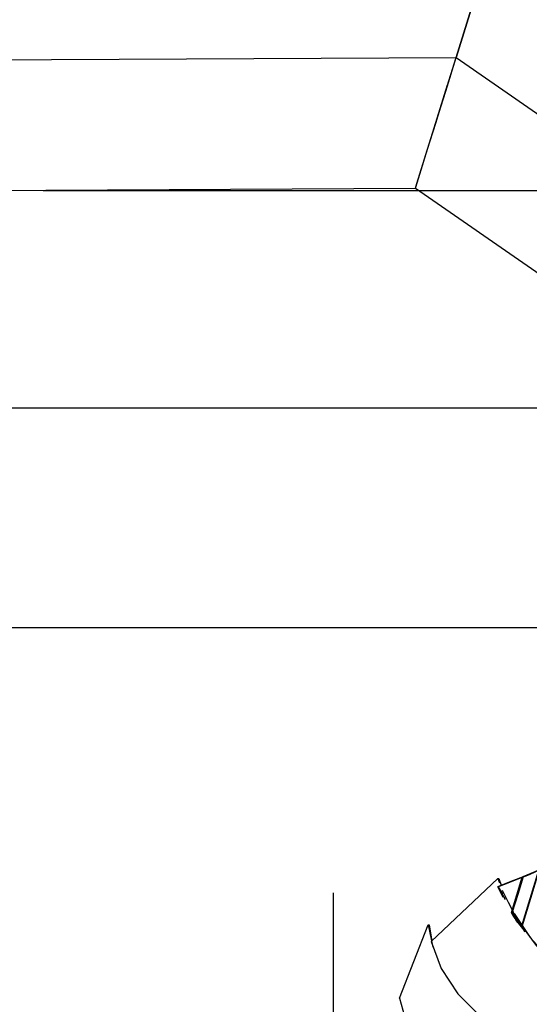
# Model space of a CAD drawing. Units: inches. Extents: x 221 to 372, y 111 to 308.
# Drawn here: x 307 to 319, y 263 to 285 of the extents above; entities that cross this region are included whole.
import ezdxf

# ---------------------------------------------------------------- set-up
doc = ezdxf.new("R2010")
doc.units = ezdxf.units.IN
doc.header["$MEASUREMENT"] = 0
doc.layers.add('Ebene 1', color=7, linetype='Continuous')

# ---------------------------------------------------------------- blocks, each defined once
blk = doc.blocks.new('block 2')
at = {"layer": 'Ebene 1', "color": 179, "lineweight": 25, "true_color": 0x1a171b}
for points in [[(318.519, 288.074), (317.305, 284.159)], [(317.305, 284.159), (318.518, 288.071)], [(306.578, 284.107), (317.305, 284.159)], [(316.38, 281.187), (316.412, 281.285), (316.504, 281.58), (316.651, 282.052), (316.843, 282.669), (317.066, 283.387), (317.305, 284.159)], [(316.388, 281.212), (316.42, 281.312), (316.512, 281.606), (316.658, 282.074), (316.848, 282.684), (317.069, 283.395), (317.305, 284.159)], [(317.305, 284.159), (323.744, 279.698)], [(317.305, 284.159), (323.744, 279.697)], [(316.38, 281.187), (316.415, 281.296), (316.515, 281.616), (316.673, 282.122), (316.877, 282.78), (317.113, 283.539)], [(306.578, 281.139), (316.38, 281.187)], [(307.928, 281.136), (361.387, 281.136)], [(316.38, 281.187), (322.046, 277.26)], [(298.422, 276.196), (348.254, 276.196)], [(298.473, 271.196), (340.14, 271.196)], [(318.808, 265.521), (318.529, 265.411), (318.25, 265.3)], [(318.25, 265.3), (318.529, 265.411), (318.808, 265.521)], [(318.267, 265.31), (318.547, 265.422), (318.828, 265.533)], [(318.828, 265.533), (318.547, 265.422), (318.267, 265.31)], [(318.562, 264.716), (318.685, 265.119), (318.808, 265.521)], [(318.808, 265.521), (318.685, 265.119), (318.562, 264.716)], [(318.828, 265.533), (318.705, 265.131), (318.582, 264.729)], [(318.582, 264.729), (318.705, 265.131), (318.828, 265.533)], [(319.184, 265.679), (318.987, 265.035), (318.79, 264.391)], [(318.79, 264.391), (318.987, 265.035), (319.184, 265.679)], [(318.798, 264.392), (318.997, 265.039), (319.195, 265.686)], [(319.195, 265.686), (318.997, 265.039), (318.798, 264.392)], [(318.808, 265.521), (318.895, 265.556), (318.987, 265.594), (319.084, 265.635), (319.184, 265.679)], [(318.975, 265.589), (318.962, 265.584), (318.951, 265.579), (318.939, 265.574), (318.928, 265.569), (318.916, 265.565), (318.906, 265.561), (318.895, 265.556), (318.891, 265.555), (318.888, 265.553), (318.884, 265.552), (318.881, 265.55), (318.877, 265.549), (318.874, 265.547), (318.87, 265.546), (318.867, 265.545), (318.864, 265.543), (318.86, 265.542), (318.857, 265.54), (318.853, 265.539), (318.85, 265.538), (318.847, 265.537), (318.843, 265.535), (318.84, 265.534), (318.837, 265.533), (318.834, 265.531), (318.83, 265.53), (318.827, 265.529), (318.824, 265.527), (318.821, 265.526), (318.818, 265.525), (318.815, 265.524), (318.812, 265.522), (318.808, 265.521)], [(319.195, 265.686), (319.097, 265.644), (319.002, 265.604), (318.912, 265.567), (318.828, 265.533)], [(318.828, 265.533), (318.83, 265.533), (318.832, 265.534), (318.833, 265.535), (318.835, 265.536), (318.837, 265.536), (318.838, 265.537), (318.84, 265.537), (318.842, 265.538), (318.844, 265.539), (318.845, 265.539), (318.847, 265.54), (318.849, 265.541), (318.851, 265.541), (318.853, 265.542), (318.854, 265.543), (318.856, 265.544), (318.858, 265.544), (318.859, 265.545), (318.862, 265.546), (318.863, 265.547), (318.865, 265.547), (318.867, 265.548), (318.869, 265.549), (318.87, 265.55), (318.872, 265.55), (318.874, 265.551), (318.876, 265.552), (318.878, 265.552), (318.88, 265.553), (318.882, 265.554), (318.884, 265.555), (318.885, 265.556), (318.887, 265.556), (318.889, 265.557), (318.891, 265.558), (318.893, 265.559), (318.895, 265.56), (318.897, 265.56), (318.899, 265.561), (318.901, 265.562), (318.902, 265.563), (318.905, 265.563), (318.907, 265.564), (318.909, 265.565), (318.91, 265.566), (318.912, 265.567), (318.923, 265.571), (318.934, 265.575), (318.944, 265.58), (318.955, 265.584), (318.967, 265.589), (318.978, 265.594)], [(318.257, 265.494), (316.74, 264.063)], [(318.25, 265.3), (318.259, 265.305), (318.267, 265.31)], [(318.267, 265.31), (318.259, 265.305), (318.25, 265.3)], [(318.375, 265.066), (318.25, 265.3)], [(318.25, 265.3), (318.375, 265.066)], [(318.254, 265.302), (318.257, 265.303), (318.259, 265.303)], [(318.254, 265.302), (318.256, 265.302), (318.259, 265.303)], [(318.259, 265.303), (318.257, 265.303), (318.254, 265.302)], [(318.259, 265.303), (318.256, 265.302), (318.254, 265.302)], [(318.301, 265.219), (318.254, 265.302)], [(318.254, 265.302), (318.254, 265.302), (318.254, 265.302)], [(318.254, 265.302), (318.3, 265.219)], [(318.254, 265.302), (318.254, 265.302), (318.254, 265.302)], [(318.254, 265.302), (318.417, 265.013)], [(318.257, 265.494), (318.277, 265.489)], [(318.257, 265.494), (318.289, 265.397)], [(318.259, 265.303), (318.308, 265.223), (318.356, 265.143)], [(318.356, 265.143), (318.308, 265.223), (318.259, 265.303)], [(318.277, 265.489), (318.326, 265.34)], [(314.52, 244.59), (314.52, 265.166)], [(318.35, 265.229), (318.677, 264.576), (319.123, 263.966), (319.661, 263.437), (320.256, 263.025), (320.869, 262.754), (321.462, 262.643)], [(318.488, 264.955), (318.604, 264.733)], [(318.562, 264.716), (318.592, 264.661), (318.626, 264.607), (318.66, 264.553), (318.696, 264.5)], [(318.696, 264.5), (318.695, 264.502), (318.694, 264.503), (318.687, 264.513), (318.68, 264.524), (318.673, 264.535), (318.665, 264.545), (318.659, 264.555), (318.651, 264.566), (318.645, 264.577), (318.638, 264.587), (318.631, 264.598), (318.624, 264.608), (318.618, 264.619), (318.611, 264.629), (318.605, 264.641), (318.599, 264.651), (318.592, 264.662), (318.586, 264.673), (318.58, 264.684), (318.573, 264.694), (318.568, 264.705), (318.562, 264.716)], [(318.571, 264.739), (318.695, 264.519)], [(318.695, 264.519), (318.574, 264.734)], [(318.626, 264.695), (318.991, 264.151), (319.435, 263.661), (319.933, 263.25)], [(316.017, 262.768), (316.668, 264.441)], [(316.668, 264.441), (316.692, 264.435)], [(316.668, 264.441), (316.774, 263.931)], [(316.692, 264.435), (316.756, 264.078)], [(318.696, 264.5), (318.684, 264.522), (318.667, 264.555), (318.649, 264.587), (318.636, 264.611)], [(318.714, 264.493), (318.704, 264.506), (318.695, 264.519)], [(318.696, 264.5), (318.695, 264.51), (318.695, 264.519)], [(318.695, 264.519), (318.704, 264.506), (318.714, 264.493)], [(318.695, 264.519), (318.696, 264.51), (318.696, 264.5)], [(318.706, 264.486), (318.71, 264.489), (318.714, 264.493)], [(318.714, 264.493), (318.71, 264.489), (318.706, 264.486)], [(318.706, 264.486), (318.714, 264.488), (318.722, 264.49)], [(318.722, 264.49), (318.714, 264.488), (318.706, 264.486)], [(318.708, 264.484), (318.707, 264.485), (318.706, 264.486)], [(318.706, 264.486), (318.707, 264.485), (318.708, 264.484)], [(318.716, 264.491), (318.712, 264.487), (318.708, 264.484)], [(318.708, 264.484), (318.712, 264.487), (318.716, 264.491)], [(318.722, 264.49), (318.715, 264.487), (318.708, 264.484)], [(318.708, 264.484), (318.715, 264.487), (318.722, 264.49)], [(318.712, 264.524), (318.719, 264.51), (318.727, 264.495)], [(318.727, 264.495), (318.719, 264.51), (318.712, 264.524)], [(318.727, 264.495), (318.721, 264.494), (318.714, 264.493)], [(318.714, 264.493), (318.721, 264.494), (318.727, 264.495)], [(318.716, 264.491), (318.722, 264.493), (318.728, 264.496)], [(318.728, 264.496), (318.722, 264.493), (318.716, 264.491)], [(318.79, 264.391), (318.752, 264.441), (318.716, 264.491)], [(318.716, 264.491), (318.717, 264.489), (318.718, 264.487), (318.72, 264.486), (318.721, 264.484), (318.722, 264.482), (318.723, 264.48), (318.724, 264.479), (318.725, 264.477), (318.727, 264.475), (318.728, 264.474), (318.73, 264.472), (318.731, 264.47), (318.732, 264.468), (318.733, 264.467), (318.734, 264.465), (318.735, 264.463), (318.736, 264.462), (318.738, 264.46), (318.739, 264.458), (318.74, 264.457), (318.741, 264.455), (318.743, 264.453), (318.744, 264.452), (318.745, 264.45), (318.746, 264.449), (318.747, 264.447), (318.749, 264.445), (318.75, 264.444), (318.751, 264.442), (318.752, 264.441), (318.753, 264.439), (318.755, 264.437), (318.756, 264.436), (318.757, 264.434), (318.758, 264.432), (318.76, 264.431), (318.761, 264.429), (318.762, 264.427), (318.763, 264.426), (318.764, 264.425), (318.765, 264.423), (318.767, 264.421), (318.768, 264.42), (318.769, 264.418), (318.77, 264.416), (318.771, 264.415), (318.773, 264.414), (318.774, 264.412), (318.775, 264.411), (318.776, 264.409), (318.777, 264.408), (318.778, 264.406), (318.78, 264.405), (318.781, 264.403), (318.782, 264.402), (318.783, 264.4), (318.784, 264.399), (318.785, 264.397), (318.787, 264.396), (318.788, 264.394), (318.789, 264.392), (318.79, 264.391)], [(318.728, 264.496), (318.787, 264.406), (318.849, 264.316)], [(318.849, 264.316), (318.848, 264.319), (318.846, 264.321), (318.844, 264.324), (318.842, 264.326), (318.84, 264.329), (318.838, 264.331), (318.837, 264.334), (318.835, 264.336), (318.833, 264.339), (318.832, 264.342), (318.829, 264.344), (318.828, 264.347), (318.826, 264.349), (318.824, 264.352), (318.823, 264.354), (318.821, 264.357), (318.819, 264.36), (318.817, 264.362), (318.815, 264.365), (318.814, 264.367), (318.812, 264.37), (318.81, 264.372), (318.808, 264.375), (318.807, 264.377), (318.805, 264.38), (318.803, 264.383), (318.801, 264.385), (318.8, 264.388), (318.798, 264.39), (318.796, 264.393), (318.794, 264.395), (318.793, 264.398), (318.791, 264.401), (318.789, 264.403), (318.787, 264.406), (318.785, 264.408), (318.784, 264.411), (318.782, 264.413), (318.78, 264.416), (318.778, 264.419), (318.777, 264.421), (318.775, 264.423), (318.774, 264.426), (318.772, 264.429), (318.77, 264.431), (318.768, 264.434), (318.766, 264.437), (318.765, 264.439), (318.763, 264.442), (318.762, 264.444), (318.76, 264.447), (318.758, 264.449), (318.756, 264.452), (318.755, 264.455), (318.753, 264.457), (318.751, 264.46), (318.75, 264.462), (318.748, 264.465), (318.746, 264.467), (318.745, 264.47), (318.743, 264.473), (318.741, 264.475), (318.74, 264.478), (318.738, 264.48), (318.736, 264.483), (318.734, 264.486), (318.733, 264.488), (318.731, 264.491), (318.73, 264.493), (318.728, 264.496)], [(318.849, 264.316), (318.82, 264.354), (318.79, 264.391)], [(318.79, 264.391), (318.82, 264.354), (318.849, 264.316)], [(318.849, 264.316), (318.857, 264.299), (318.866, 264.282)], [(318.866, 264.282), (318.865, 264.283), (318.865, 264.285), (318.864, 264.287), (318.863, 264.288), (318.862, 264.289), (318.862, 264.291), (318.861, 264.293), (318.86, 264.294), (318.859, 264.296), (318.858, 264.297), (318.857, 264.299), (318.857, 264.3), (318.856, 264.302), (318.855, 264.304), (318.855, 264.305), (318.854, 264.307), (318.853, 264.308), (318.853, 264.31), (318.852, 264.311), (318.851, 264.313), (318.85, 264.314), (318.849, 264.316)], [(316.74, 264.063), (316.967, 263.445), (317.344, 262.866), (317.849, 262.358), (318.451, 261.951), (319.115, 261.671), (319.803, 261.533), (320.473, 261.544)], [(316.017, 262.768), (316.207, 262.089), (316.617, 261.49), (317.215, 261.015), (317.958, 260.701), (318.789, 260.572)]]:
    blk.add_lwpolyline(points, dxfattribs=at)

msp = doc.modelspace()

# ---------------------------------------------------------------- block references
at = {"layer": 'Ebene 1'}
msp.add_blockref('block 2', (0, 0), dxfattribs=at)

doc.saveas('drawing.dxf')
